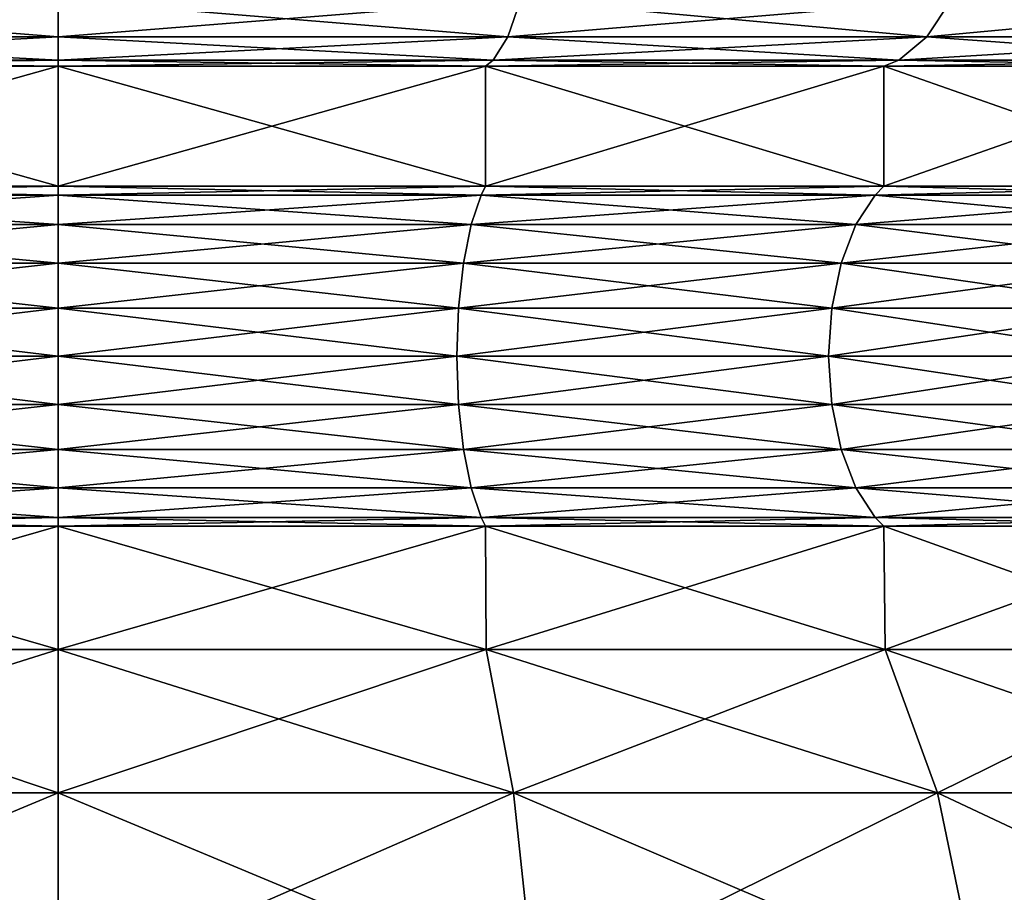
# Model space of a CAD drawing. Extents: x 0 to 6, y 0 to 35.5.
# Drawn here: x 3 to 4.5, y 24.7 to 26 of the extents above; entities that cross this region are included whole.
import ezdxf

# ---------------------------------------------------------------- set-up
doc = ezdxf.new("R2010")
doc.units = 0
doc.header["$MEASUREMENT"] = 0
doc.layers.add('DEFAULT', color=7, linetype='CONTINUOUS')

msp = doc.modelspace()

# ---------------------------------------------------------------- linework, layer by layer
at = {"layer": 'DEFAULT'}
for points in [[(3.048826, 26.070427, 5.838696), (2.326754, 26.070427, 5.743634), (2.346328, 26.012394, 5.67058)], [(3.048826, 26.070427, 0.258955), (3.048826, 26.012394, 0.334586), (2.326754, 26.070427, 0.354017)], [(3.048826, 26.012394, 0.334586), (2.346328, 26.012394, 0.427071), (2.326754, 26.070427, 0.354017)], [(3.048826, 26.012394, 5.763065), (3.048826, 26.070427, 5.838696), (2.346328, 26.012394, 5.67058)], [(3.048826, 26.070427, 5.838696), (3.048826, 26.012394, 5.763065), (3.770897, 26.070427, 5.743634)], [(3.770897, 26.070427, 0.354017), (3.751323, 26.012394, 0.427071), (3.048826, 26.070427, 0.258955)], [(3.751323, 26.012394, 0.427071), (3.048826, 26.012394, 0.334586), (3.048826, 26.070427, 0.258955)], [(3.048826, 26.012394, 5.763065), (3.751323, 26.012394, 5.67058), (3.770897, 26.070427, 5.743634)], [(4.405945, 26.012394, 0.698225), (3.751323, 26.012394, 0.427071), (3.770897, 26.070427, 0.354017)], [(3.770897, 26.070427, 5.743634), (3.751323, 26.012394, 5.67058), (4.443761, 26.070427, 5.464925)], [(3.751323, 26.012394, 5.67058), (4.405945, 26.012394, 5.399426), (4.443761, 26.070427, 5.464925)], [(4.443761, 26.070427, 0.632726), (4.405945, 26.012394, 0.698225), (3.770897, 26.070427, 0.354017)], [(4.968083, 26.012394, 1.129568), (4.405945, 26.012394, 0.698225), (4.443761, 26.070427, 0.632726)], [(4.443761, 26.070427, 5.464925), (4.405945, 26.012394, 5.399426), (5.021562, 26.070427, 5.021562)], [(4.405945, 26.012394, 5.399426), (4.968083, 26.012394, 4.968083), (5.021562, 26.070427, 5.021562)], [(5.021562, 26.070427, 1.076089), (4.968083, 26.012394, 1.129568), (4.443761, 26.070427, 0.632726)], [(2.369124, 25.975912, 0.512144), (2.346328, 26.012394, 0.427071), (3.048826, 25.975912, 0.42266)], [(2.369124, 25.975912, 5.585506), (3.048826, 26.012394, 5.763065), (2.346328, 26.012394, 5.67058)], [(3.048826, 25.975912, 0.42266), (2.346328, 26.012394, 0.427071), (3.048826, 26.012394, 0.334586)], [(2.369124, 25.975912, 5.585506), (3.048826, 25.975912, 5.674991), (3.048826, 26.012394, 5.763065)], [(3.728527, 25.975912, 0.512144), (3.048826, 25.975912, 0.42266), (3.048826, 26.012394, 0.334586)], [(3.728527, 25.975912, 0.512144), (3.048826, 26.012394, 0.334586), (3.751323, 26.012394, 0.427071)], [(3.728527, 25.975912, 5.585506), (3.751323, 26.012394, 5.67058), (3.048826, 25.975912, 5.674991)], [(3.048826, 25.975912, 5.674991), (3.751323, 26.012394, 5.67058), (3.048826, 26.012394, 5.763065)], [(3.728527, 25.975912, 0.512144), (3.751323, 26.012394, 0.427071), (4.361908, 25.975912, 0.7745)], [(3.728527, 25.975912, 5.585506), (4.361908, 25.975912, 5.323152), (4.405945, 26.012394, 5.399426)], [(3.728527, 25.975912, 5.585506), (4.405945, 26.012394, 5.399426), (3.751323, 26.012394, 5.67058)], [(4.361908, 25.975912, 0.7745), (3.751323, 26.012394, 0.427071), (4.405945, 26.012394, 0.698225)], [(4.905805, 25.975912, 1.191846), (4.361908, 25.975912, 0.7745), (4.405945, 26.012394, 0.698225)], [(4.905805, 25.975912, 4.905805), (4.968083, 26.012394, 4.968083), (4.361908, 25.975912, 5.323152)], [(4.361908, 25.975912, 5.323152), (4.968083, 26.012394, 4.968083), (4.405945, 26.012394, 5.399426)], [(4.905805, 25.975912, 1.191846), (4.405945, 26.012394, 0.698225), (4.968083, 26.012394, 1.129568)], [(2.381233, 25.966602, 0.557337), (2.369124, 25.975912, 0.512144), (3.048826, 25.966602, 0.469447)], [(2.369124, 25.975912, 0.512144), (3.048826, 25.975912, 0.42266), (3.048826, 25.966602, 0.469447)], [(2.369124, 25.975912, 5.585506), (2.381233, 25.966602, 5.540314), (3.048826, 25.975912, 5.674991)], [(3.048826, 25.966602, 5.628204), (3.048826, 25.975912, 5.674991), (2.381233, 25.966602, 5.540314)], [(2.381233, 25.779099, 0.557338), (2.381233, 25.966602, 0.557337), (3.048826, 25.779099, 0.469448)], [(2.381233, 25.966602, 5.540314), (2.381233, 25.779099, 5.540313), (3.048826, 25.966602, 5.628204)], [(3.048826, 25.779099, 5.628203), (3.048826, 25.966602, 5.628204), (2.381233, 25.779099, 5.540313)], [(2.381233, 25.966602, 0.557337), (3.048826, 25.966602, 0.469447), (3.048826, 25.779099, 0.469448)], [(3.728527, 25.975912, 0.512144), (3.716418, 25.966602, 0.557337), (3.048826, 25.975912, 0.42266)], [(3.716418, 25.966602, 5.540314), (3.728527, 25.975912, 5.585506), (3.048826, 25.966602, 5.628204)], [(3.728527, 25.975912, 5.585506), (3.048826, 25.975912, 5.674991), (3.048826, 25.966602, 5.628204)], [(3.048826, 25.966602, 0.469447), (3.048826, 25.975912, 0.42266), (3.716418, 25.966602, 0.557337)], [(3.716418, 25.966602, 0.557337), (3.716418, 25.779099, 0.557338), (3.048826, 25.966602, 0.469447)], [(3.716418, 25.779099, 5.540313), (3.716418, 25.966602, 5.540314), (3.048826, 25.779099, 5.628203)], [(3.716418, 25.966602, 5.540314), (3.048826, 25.966602, 5.628204), (3.048826, 25.779099, 5.628203)], [(3.048826, 25.779099, 0.469448), (3.048826, 25.966602, 0.469447), (3.716418, 25.779099, 0.557338)], [(3.716418, 25.966602, 0.557337), (3.728527, 25.975912, 0.512144), (4.338515, 25.966602, 0.815018)], [(3.728527, 25.975912, 5.585506), (3.716418, 25.966602, 5.540314), (4.361908, 25.975912, 5.323152)], [(4.338515, 25.966602, 5.282633), (4.361908, 25.975912, 5.323152), (3.716418, 25.966602, 5.540314)], [(3.716418, 25.779099, 0.557338), (3.716418, 25.966602, 0.557337), (4.338514, 25.779099, 0.815019)], [(3.716418, 25.966602, 5.540314), (3.716418, 25.779099, 5.540313), (4.338515, 25.966602, 5.282633)], [(4.338514, 25.779099, 5.282632), (4.338515, 25.966602, 5.282633), (3.716418, 25.779099, 5.540313)], [(3.716418, 25.966602, 0.557337), (4.338515, 25.966602, 0.815018), (4.338514, 25.779099, 0.815019)], [(3.728527, 25.975912, 0.512144), (4.361908, 25.975912, 0.7745), (4.338515, 25.966602, 0.815018)], [(4.872721, 25.779099, 4.872721), (4.872722, 25.966602, 4.872722), (4.338514, 25.779099, 5.282632)], [(4.872722, 25.966602, 4.872722), (4.338515, 25.966602, 5.282633), (4.338514, 25.779099, 5.282632)], [(4.338514, 25.779099, 0.815019), (4.338515, 25.966602, 0.815018), (4.872721, 25.779099, 1.22493)], [(4.872722, 25.966602, 4.872722), (4.905805, 25.975912, 4.905805), (4.338515, 25.966602, 5.282633)], [(4.905805, 25.975912, 4.905805), (4.361908, 25.975912, 5.323152), (4.338515, 25.966602, 5.282633)], [(4.338515, 25.966602, 0.815018), (4.361908, 25.975912, 0.7745), (4.872722, 25.966602, 1.22493)], [(4.872722, 25.966602, 1.22493), (4.872721, 25.779099, 1.22493), (4.338515, 25.966602, 0.815018)], [(4.905805, 25.975912, 1.191846), (4.872722, 25.966602, 1.22493), (4.361908, 25.975912, 0.7745)], [(2.381233, 25.779099, 5.540313), (2.388198, 25.765375, 5.514323), (3.048826, 25.779099, 5.628203)], [(2.388198, 25.765375, 0.583328), (2.381233, 25.779099, 0.557338), (3.048826, 25.765375, 0.496355)], [(3.048826, 25.779099, 0.469448), (3.048826, 25.765375, 0.496355), (2.381233, 25.779099, 0.557338)], [(2.388198, 25.765375, 5.514323), (3.048826, 25.765375, 5.601296), (3.048826, 25.779099, 5.628203)], [(3.709454, 25.765375, 5.514323), (3.716418, 25.779099, 5.540313), (3.048826, 25.765375, 5.601296)], [(3.716418, 25.779099, 0.557338), (3.709454, 25.765375, 0.583328), (3.048826, 25.779099, 0.469448)], [(3.709454, 25.765375, 0.583328), (3.048826, 25.765375, 0.496355), (3.048826, 25.779099, 0.469448)], [(3.048826, 25.779099, 5.628203), (3.048826, 25.765375, 5.601296), (3.716418, 25.779099, 5.540313)], [(3.716418, 25.779099, 5.540313), (3.709454, 25.765375, 5.514323), (4.338514, 25.779099, 5.282632)], [(3.709454, 25.765375, 5.514323), (4.325061, 25.765375, 5.25933), (4.338514, 25.779099, 5.282632)], [(3.709454, 25.765375, 0.583328), (3.716418, 25.779099, 0.557338), (4.325061, 25.765375, 0.838321)], [(4.338514, 25.779099, 0.815019), (4.325061, 25.765375, 0.838321), (3.716418, 25.779099, 0.557338)], [(4.853695, 25.765375, 4.853695), (4.872721, 25.779099, 4.872721), (4.325061, 25.765375, 5.25933)], [(4.853695, 25.765375, 1.243956), (4.325061, 25.765375, 0.838321), (4.338514, 25.779099, 0.815019)], [(4.338514, 25.779099, 5.282632), (4.325061, 25.765375, 5.25933), (4.872721, 25.779099, 4.872721)], [(4.872721, 25.779099, 1.22493), (4.853695, 25.765375, 1.243956), (4.338514, 25.779099, 0.815019)], [(2.388198, 25.765375, 5.514323), (2.403789, 25.719151, 5.456134), (3.048826, 25.765375, 5.601296)], [(2.388198, 25.765375, 0.583328), (3.048826, 25.765375, 0.496355), (3.048826, 25.719151, 0.556596)], [(2.388198, 25.765375, 0.583328), (3.048826, 25.719151, 0.556596), (2.403789, 25.719151, 0.641517)], [(3.048826, 25.765375, 5.601296), (2.403789, 25.719151, 5.456134), (3.048826, 25.719151, 5.541055)], [(3.709454, 25.765375, 5.514323), (3.048826, 25.765375, 5.601296), (3.048826, 25.719151, 5.541055)], [(3.709454, 25.765375, 5.514323), (3.048826, 25.719151, 5.541055), (3.693862, 25.719151, 5.456134)], [(3.709454, 25.765375, 0.583328), (3.693862, 25.719151, 0.641517), (3.048826, 25.765375, 0.496355)], [(3.693862, 25.719151, 0.641517), (3.048826, 25.719151, 0.556596), (3.048826, 25.765375, 0.496355)], [(3.709454, 25.765375, 5.514323), (3.693862, 25.719151, 5.456134), (4.325061, 25.765375, 5.25933)], [(3.709454, 25.765375, 0.583328), (4.29494, 25.719151, 0.890491), (3.693862, 25.719151, 0.641517)], [(3.693862, 25.719151, 5.456134), (4.29494, 25.719151, 5.20716), (4.325061, 25.765375, 5.25933)], [(3.709454, 25.765375, 0.583328), (4.325061, 25.765375, 0.838321), (4.29494, 25.719151, 0.890491)], [(4.853695, 25.765375, 4.853695), (4.325061, 25.765375, 5.25933), (4.29494, 25.719151, 5.20716)], [(4.853695, 25.765375, 4.853695), (4.29494, 25.719151, 5.20716), (4.811098, 25.719151, 4.811098)], [(4.811098, 25.719151, 1.286553), (4.29494, 25.719151, 0.890491), (4.325061, 25.765375, 0.838321)], [(4.853695, 25.765375, 1.243956), (4.811098, 25.719151, 1.286553), (4.325061, 25.765375, 0.838321)], [(3.048826, 25.719151, 5.541055), (2.403789, 25.719151, 5.456134), (2.415753, 25.658909, 5.411485)], [(2.415753, 25.658909, 0.686166), (2.403789, 25.719151, 0.641517), (3.048826, 25.658909, 0.602821)], [(3.048826, 25.658909, 0.602821), (2.403789, 25.719151, 0.641517), (3.048826, 25.719151, 0.556596)], [(3.048826, 25.658909, 5.494831), (3.048826, 25.719151, 5.541055), (2.415753, 25.658909, 5.411485)], [(3.048826, 25.719151, 5.541055), (3.048826, 25.658909, 5.494831), (3.693862, 25.719151, 5.456134)], [(3.693862, 25.719151, 5.456134), (3.048826, 25.658909, 5.494831), (3.681898, 25.658909, 5.411485)], [(3.048826, 25.658909, 0.602821), (3.048826, 25.719151, 0.556596), (3.681898, 25.658909, 0.686166)], [(3.681898, 25.658909, 0.686166), (3.048826, 25.719151, 0.556596), (3.693862, 25.719151, 0.641517)], [(3.693862, 25.719151, 5.456134), (3.681898, 25.658909, 5.411485), (4.29494, 25.719151, 5.20716)], [(4.271828, 25.658909, 5.167128), (4.29494, 25.719151, 5.20716), (3.681898, 25.658909, 5.411485)], [(3.681898, 25.658909, 0.686166), (3.693862, 25.719151, 0.641517), (4.271828, 25.658909, 0.930523)], [(4.271828, 25.658909, 0.930523), (3.693862, 25.719151, 0.641517), (4.29494, 25.719151, 0.890491)], [(4.778412, 25.658909, 4.778412), (4.811098, 25.719151, 4.811098), (4.271828, 25.658909, 5.167128)], [(4.271828, 25.658909, 5.167128), (4.811098, 25.719151, 4.811098), (4.29494, 25.719151, 5.20716)], [(4.271828, 25.658909, 0.930523), (4.29494, 25.719151, 0.890491), (4.778412, 25.658909, 1.319239)], [(4.778412, 25.658909, 1.319239), (4.29494, 25.719151, 0.890491), (4.811098, 25.719151, 1.286553)], [(3.048826, 25.658909, 5.494831), (2.415753, 25.658909, 5.411485), (2.423274, 25.588757, 5.383417)], [(2.423274, 25.588757, 0.714234), (2.415753, 25.658909, 0.686166), (3.048826, 25.588757, 0.631878)], [(2.415753, 25.658909, 0.686166), (3.048826, 25.658909, 0.602821), (3.048826, 25.588757, 0.631878)], [(3.048826, 25.658909, 5.494831), (2.423274, 25.588757, 5.383417), (3.048826, 25.588757, 5.465773)], [(3.674377, 25.588757, 5.383417), (3.681898, 25.658909, 5.411485), (3.048826, 25.588757, 5.465773)], [(3.048826, 25.658909, 5.494831), (3.048826, 25.588757, 5.465773), (3.681898, 25.658909, 5.411485)], [(3.674377, 25.588757, 0.714234), (3.048826, 25.588757, 0.631878), (3.048826, 25.658909, 0.602821)], [(3.674377, 25.588757, 0.714234), (3.048826, 25.658909, 0.602821), (3.681898, 25.658909, 0.686166)], [(3.674377, 25.588757, 5.383417), (4.257299, 25.588757, 5.141963), (4.271828, 25.658909, 5.167128)], [(3.674377, 25.588757, 5.383417), (4.271828, 25.658909, 5.167128), (3.681898, 25.658909, 5.411485)], [(3.674377, 25.588757, 0.714234), (3.681898, 25.658909, 0.686166), (4.257299, 25.588757, 0.955688)], [(3.681898, 25.658909, 0.686166), (4.271828, 25.658909, 0.930523), (4.257299, 25.588757, 0.955688)], [(4.757865, 25.588757, 1.339786), (4.257299, 25.588757, 0.955688), (4.271828, 25.658909, 0.930523)], [(4.757865, 25.588757, 4.757865), (4.778412, 25.658909, 4.778412), (4.257299, 25.588757, 5.141963)], [(4.778412, 25.658909, 4.778412), (4.271828, 25.658909, 5.167128), (4.257299, 25.588757, 5.141963)], [(4.757865, 25.588757, 1.339786), (4.271828, 25.658909, 0.930523), (4.778412, 25.658909, 1.319239)], [(3.048826, 25.513474, 0.64179), (2.425839, 25.513474, 0.723807), (2.423274, 25.588757, 0.714234)], [(3.048826, 25.513474, 0.64179), (2.423274, 25.588757, 0.714234), (3.048826, 25.588757, 0.631878)], [(2.425839, 25.513474, 5.373844), (3.048826, 25.588757, 5.465773), (2.423274, 25.588757, 5.383417)], [(3.048826, 25.513474, 5.455862), (3.048826, 25.588757, 5.465773), (2.425839, 25.513474, 5.373844)], [(3.048826, 25.513474, 5.455862), (3.671812, 25.513474, 5.373844), (3.674377, 25.588757, 5.383417)], [(3.048826, 25.513474, 5.455862), (3.674377, 25.588757, 5.383417), (3.048826, 25.588757, 5.465773)], [(3.048826, 25.513474, 0.64179), (3.048826, 25.588757, 0.631878), (3.671812, 25.513474, 0.723807)], [(3.674377, 25.588757, 0.714234), (3.671812, 25.513474, 0.723807), (3.048826, 25.588757, 0.631878)], [(4.252344, 25.513474, 0.964271), (3.671812, 25.513474, 0.723807), (3.674377, 25.588757, 0.714234)], [(4.252344, 25.513474, 5.13338), (4.257299, 25.588757, 5.141963), (3.671812, 25.513474, 5.373844)], [(3.674377, 25.588757, 5.383417), (3.671812, 25.513474, 5.373844), (4.257299, 25.588757, 5.141963)], [(4.252344, 25.513474, 0.964271), (3.674377, 25.588757, 0.714234), (4.257299, 25.588757, 0.955688)], [(4.252344, 25.513474, 0.964271), (4.257299, 25.588757, 0.955688), (4.750857, 25.513474, 1.346794)], [(4.252344, 25.513474, 5.13338), (4.750857, 25.513474, 4.750857), (4.757865, 25.588757, 4.757865)], [(4.252344, 25.513474, 5.13338), (4.757865, 25.588757, 4.757865), (4.257299, 25.588757, 5.141963)], [(4.757865, 25.588757, 1.339786), (4.750857, 25.513474, 1.346794), (4.257299, 25.588757, 0.955688)], [(3.048826, 25.513474, 5.455862), (2.425839, 25.513474, 5.373844), (2.423274, 25.438192, 5.383417)], [(3.048826, 25.513474, 5.455862), (2.423274, 25.438192, 5.383417), (3.048826, 25.438192, 5.465773)], [(2.425839, 25.513474, 0.723807), (3.048826, 25.438192, 0.631878), (2.423274, 25.438192, 0.714234)], [(2.425839, 25.513474, 0.723807), (3.048826, 25.513474, 0.64179), (3.048826, 25.438192, 0.631878)], [(3.048826, 25.513474, 5.455862), (3.048826, 25.438192, 5.465773), (3.671812, 25.513474, 5.373844)], [(3.048826, 25.513474, 0.64179), (3.671812, 25.513474, 0.723807), (3.674377, 25.438192, 0.714234)], [(3.048826, 25.513474, 0.64179), (3.674377, 25.438192, 0.714234), (3.048826, 25.438192, 0.631878)], [(3.674377, 25.438192, 5.383417), (3.671812, 25.513474, 5.373844), (3.048826, 25.438192, 5.465773)], [(3.671812, 25.513474, 0.723807), (4.252344, 25.513474, 0.964271), (4.257299, 25.438192, 0.955688)], [(3.671812, 25.513474, 0.723807), (4.257299, 25.438192, 0.955688), (3.674377, 25.438192, 0.714234)], [(4.252344, 25.513474, 5.13338), (3.671812, 25.513474, 5.373844), (3.674377, 25.438192, 5.383417)], [(4.252344, 25.513474, 5.13338), (3.674377, 25.438192, 5.383417), (4.257299, 25.438192, 5.141963)], [(4.252344, 25.513474, 0.964271), (4.750857, 25.513474, 1.346794), (4.757865, 25.438192, 1.339786)], [(4.252344, 25.513474, 0.964271), (4.757865, 25.438192, 1.339786), (4.257299, 25.438192, 0.955688)], [(4.750857, 25.513474, 4.750857), (4.252344, 25.513474, 5.13338), (4.257299, 25.438192, 5.141963)], [(4.750857, 25.513474, 4.750857), (4.257299, 25.438192, 5.141963), (4.757865, 25.438192, 4.757865)], [(3.048826, 25.36804, 5.494831), (3.048826, 25.438192, 5.465773), (2.415753, 25.36804, 5.411485)], [(2.415753, 25.36804, 5.411485), (3.048826, 25.438192, 5.465773), (2.423274, 25.438192, 5.383417)], [(2.423274, 25.438192, 0.714234), (3.048826, 25.36804, 0.602821), (2.415753, 25.36804, 0.686166)], [(2.423274, 25.438192, 0.714234), (3.048826, 25.438192, 0.631878), (3.048826, 25.36804, 0.602821)], [(3.674377, 25.438192, 5.383417), (3.048826, 25.438192, 5.465773), (3.048826, 25.36804, 5.494831)], [(3.674377, 25.438192, 5.383417), (3.048826, 25.36804, 5.494831), (3.681898, 25.36804, 5.411485)], [(3.674377, 25.438192, 0.714234), (3.681898, 25.36804, 0.686166), (3.048826, 25.438192, 0.631878)], [(3.681898, 25.36804, 0.686166), (3.048826, 25.36804, 0.602821), (3.048826, 25.438192, 0.631878)], [(3.674377, 25.438192, 5.383417), (3.681898, 25.36804, 5.411485), (4.257299, 25.438192, 5.141963)], [(3.674377, 25.438192, 0.714234), (4.257299, 25.438192, 0.955688), (4.271828, 25.36804, 0.930523)], [(3.674377, 25.438192, 0.714234), (4.271828, 25.36804, 0.930523), (3.681898, 25.36804, 0.686166)], [(3.681898, 25.36804, 5.411485), (4.271828, 25.36804, 5.167128), (4.257299, 25.438192, 5.141963)], [(4.757865, 25.438192, 1.339786), (4.778412, 25.36804, 1.319239), (4.257299, 25.438192, 0.955688)], [(4.778412, 25.36804, 1.319239), (4.271828, 25.36804, 0.930523), (4.257299, 25.438192, 0.955688)], [(4.757865, 25.438192, 4.757865), (4.257299, 25.438192, 5.141963), (4.271828, 25.36804, 5.167128)], [(4.757865, 25.438192, 4.757865), (4.271828, 25.36804, 5.167128), (4.778412, 25.36804, 4.778412)], [(3.048826, 25.307798, 5.541055), (3.048826, 25.36804, 5.494831), (2.403789, 25.307798, 5.456134)], [(3.048826, 25.36804, 5.494831), (2.415753, 25.36804, 5.411485), (2.403789, 25.307798, 5.456134)], [(3.048826, 25.307798, 0.556596), (2.403789, 25.307798, 0.641517), (2.415753, 25.36804, 0.686166)], [(3.048826, 25.36804, 0.602821), (3.048826, 25.307798, 0.556596), (2.415753, 25.36804, 0.686166)], [(3.048826, 25.36804, 5.494831), (3.048826, 25.307798, 5.541055), (3.681898, 25.36804, 5.411485)], [(3.681898, 25.36804, 0.686166), (3.693862, 25.307798, 0.641517), (3.048826, 25.36804, 0.602821)], [(3.693862, 25.307798, 0.641517), (3.048826, 25.307798, 0.556596), (3.048826, 25.36804, 0.602821)], [(3.048826, 25.307798, 5.541055), (3.693862, 25.307798, 5.456134), (3.681898, 25.36804, 5.411485)], [(4.271828, 25.36804, 0.930523), (4.29494, 25.307798, 0.890491), (3.681898, 25.36804, 0.686166)], [(4.29494, 25.307798, 0.890491), (3.693862, 25.307798, 0.641517), (3.681898, 25.36804, 0.686166)], [(3.681898, 25.36804, 5.411485), (3.693862, 25.307798, 5.456134), (4.271828, 25.36804, 5.167128)], [(3.693862, 25.307798, 5.456134), (4.29494, 25.307798, 5.20716), (4.271828, 25.36804, 5.167128)], [(4.778412, 25.36804, 1.319239), (4.811098, 25.307798, 1.286553), (4.271828, 25.36804, 0.930523)], [(4.811098, 25.307798, 1.286553), (4.29494, 25.307798, 0.890491), (4.271828, 25.36804, 0.930523)], [(4.271828, 25.36804, 5.167128), (4.29494, 25.307798, 5.20716), (4.778412, 25.36804, 4.778412)], [(4.29494, 25.307798, 5.20716), (4.811098, 25.307798, 4.811098), (4.778412, 25.36804, 4.778412)], [(2.388198, 25.261574, 0.583328), (2.403789, 25.307798, 0.641517), (3.048826, 25.261574, 0.496355)], [(2.388198, 25.261574, 5.514323), (3.048826, 25.261574, 5.601296), (3.048826, 25.307798, 5.541055)], [(2.388198, 25.261574, 5.514323), (3.048826, 25.307798, 5.541055), (2.403789, 25.307798, 5.456134)], [(3.048826, 25.261574, 0.496355), (2.403789, 25.307798, 0.641517), (3.048826, 25.307798, 0.556596)], [(3.709454, 25.261574, 0.583328), (3.048826, 25.261574, 0.496355), (3.048826, 25.307798, 0.556596)], [(3.709454, 25.261574, 0.583328), (3.048826, 25.307798, 0.556596), (3.693862, 25.307798, 0.641517)], [(3.709454, 25.261574, 5.514323), (3.693862, 25.307798, 5.456134), (3.048826, 25.261574, 5.601296)], [(3.048826, 25.261574, 5.601296), (3.693862, 25.307798, 5.456134), (3.048826, 25.307798, 5.541055)], [(3.709454, 25.261574, 0.583328), (3.693862, 25.307798, 0.641517), (4.325061, 25.261574, 0.838321)], [(3.709454, 25.261574, 5.514323), (4.29494, 25.307798, 5.20716), (3.693862, 25.307798, 5.456134)], [(4.325061, 25.261574, 0.838321), (3.693862, 25.307798, 0.641517), (4.29494, 25.307798, 0.890491)], [(3.709454, 25.261574, 5.514323), (4.325061, 25.261574, 5.25933), (4.29494, 25.307798, 5.20716)], [(4.853695, 25.261574, 1.243956), (4.325061, 25.261574, 0.838321), (4.29494, 25.307798, 0.890491)], [(4.853695, 25.261574, 1.243956), (4.29494, 25.307798, 0.890491), (4.811098, 25.307798, 1.286553)], [(4.325061, 25.261574, 5.25933), (4.811098, 25.307798, 4.811098), (4.29494, 25.307798, 5.20716)], [(4.853695, 25.261574, 4.853695), (4.811098, 25.307798, 4.811098), (4.325061, 25.261574, 5.25933)], [(2.381233, 25.24785, 0.557337), (2.388198, 25.261574, 0.583328), (3.048826, 25.24785, 0.469447)], [(2.388198, 25.261574, 5.514323), (2.381233, 25.24785, 5.540314), (3.048826, 25.261574, 5.601296)], [(3.048826, 25.24785, 5.628204), (3.048826, 25.261574, 5.601296), (2.381233, 25.24785, 5.540314)], [(2.388198, 25.261574, 0.583328), (3.048826, 25.261574, 0.496355), (3.048826, 25.24785, 0.469447)], [(3.709454, 25.261574, 0.583328), (3.716418, 25.24785, 0.557337), (3.048826, 25.261574, 0.496355)], [(3.716418, 25.24785, 5.540314), (3.709454, 25.261574, 5.514323), (3.048826, 25.24785, 5.628204)], [(3.709454, 25.261574, 5.514323), (3.048826, 25.261574, 5.601296), (3.048826, 25.24785, 5.628204)], [(3.048826, 25.24785, 0.469447), (3.048826, 25.261574, 0.496355), (3.716418, 25.24785, 0.557337)], [(3.716418, 25.24785, 0.557337), (3.709454, 25.261574, 0.583328), (4.338515, 25.24785, 0.815018)], [(3.709454, 25.261574, 0.583328), (4.325061, 25.261574, 0.838321), (4.338515, 25.24785, 0.815018)], [(3.709454, 25.261574, 5.514323), (3.716418, 25.24785, 5.540314), (4.325061, 25.261574, 5.25933)], [(4.338515, 25.24785, 5.282633), (4.325061, 25.261574, 5.25933), (3.716418, 25.24785, 5.540314)], [(4.853695, 25.261574, 1.243956), (4.872722, 25.24785, 1.224929), (4.325061, 25.261574, 0.838321)], [(4.853695, 25.261574, 4.853695), (4.325061, 25.261574, 5.25933), (4.338515, 25.24785, 5.282633)], [(4.338515, 25.24785, 0.815018), (4.325061, 25.261574, 0.838321), (4.872722, 25.24785, 1.224929)], [(4.872722, 25.24785, 4.872722), (4.853695, 25.261574, 4.853695), (4.338515, 25.24785, 5.282633)], [(2.380081, 25.055317, 0.553038), (2.381233, 25.24785, 0.557337), (3.048826, 25.055317, 0.464996)], [(2.381233, 25.24785, 5.540314), (2.380081, 25.055317, 5.544613), (3.048826, 25.24785, 5.628204)], [(3.048826, 25.055317, 5.632655), (3.048826, 25.24785, 5.628204), (2.380081, 25.055317, 5.544613)], [(2.381233, 25.24785, 0.557337), (3.048826, 25.24785, 0.469447), (3.048826, 25.055317, 0.464996)], [(3.716418, 25.24785, 0.557337), (3.71757, 25.055317, 0.553038), (3.048826, 25.24785, 0.469447)], [(3.71757, 25.055317, 5.544613), (3.716418, 25.24785, 5.540314), (3.048826, 25.055317, 5.632655)], [(3.716418, 25.24785, 5.540314), (3.048826, 25.24785, 5.628204), (3.048826, 25.055317, 5.632655)], [(3.048826, 25.055317, 0.464996), (3.048826, 25.24785, 0.469447), (3.71757, 25.055317, 0.553038)], [(3.71757, 25.055317, 0.553038), (3.716418, 25.24785, 0.557337), (4.34074, 25.055317, 0.811164)], [(3.716418, 25.24785, 5.540314), (3.71757, 25.055317, 5.544613), (4.338515, 25.24785, 5.282633)], [(3.716418, 25.24785, 0.557337), (4.338515, 25.24785, 0.815018), (4.34074, 25.055317, 0.811164)], [(4.34074, 25.055317, 5.286487), (4.338515, 25.24785, 5.282633), (3.71757, 25.055317, 5.544613)], [(4.872722, 25.24785, 1.224929), (4.875869, 25.055317, 1.221782), (4.338515, 25.24785, 0.815018)], [(4.872722, 25.24785, 4.872722), (4.338515, 25.24785, 5.282633), (4.34074, 25.055317, 5.286487)], [(4.34074, 25.055317, 0.811164), (4.338515, 25.24785, 0.815018), (4.875869, 25.055317, 1.221782)], [(4.875869, 25.055317, 4.875869), (4.872722, 25.24785, 4.872722), (4.34074, 25.055317, 5.286487)], [(2.380081, 25.055317, 5.544613), (2.337675, 24.831322, 5.702876), (3.048826, 25.055317, 5.632655)], [(2.337675, 24.831322, 0.394775), (2.380081, 25.055317, 0.553038), (3.048826, 24.831322, 0.301151)], [(3.048826, 24.831322, 5.7965), (3.048826, 25.055317, 5.632655), (2.337675, 24.831322, 5.702876)], [(2.380081, 25.055317, 0.553038), (3.048826, 25.055317, 0.464996), (3.048826, 24.831322, 0.301151)], [(3.759976, 24.831322, 5.702876), (3.71757, 25.055317, 5.544613), (3.048826, 24.831322, 5.7965)], [(3.71757, 25.055317, 0.553038), (3.759976, 24.831322, 0.394775), (3.048826, 25.055317, 0.464996)], [(3.71757, 25.055317, 5.544613), (3.048826, 25.055317, 5.632655), (3.048826, 24.831322, 5.7965)], [(3.048826, 24.831322, 0.301151), (3.048826, 25.055317, 0.464996), (3.759976, 24.831322, 0.394775)], [(3.71757, 25.055317, 5.544613), (3.759976, 24.831322, 5.702876), (4.34074, 25.055317, 5.286487)], [(3.759976, 24.831322, 0.394775), (3.71757, 25.055317, 0.553038), (4.422663, 24.831322, 0.669269)], [(3.71757, 25.055317, 0.553038), (4.34074, 25.055317, 0.811164), (4.422663, 24.831322, 0.669269)], [(4.422663, 24.831322, 5.428382), (4.34074, 25.055317, 5.286487), (3.759976, 24.831322, 5.702876)], [(4.875869, 25.055317, 1.221782), (4.991725, 24.831322, 1.105926), (4.34074, 25.055317, 0.811164)], [(4.422663, 24.831322, 0.669269), (4.34074, 25.055317, 0.811164), (4.991725, 24.831322, 1.105926)], [(4.875869, 25.055317, 4.875869), (4.34074, 25.055317, 5.286487), (4.422663, 24.831322, 5.428382)], [(4.991725, 24.831322, 4.991725), (4.875869, 25.055317, 4.875869), (4.422663, 24.831322, 5.428382)], [(2.30437, 24.520662, 0.270481), (2.337675, 24.831322, 0.394775), (3.048826, 24.520662, 0.172472)], [(2.30437, 24.520662, 5.82717), (3.048826, 24.520662, 5.925179), (3.048826, 24.831322, 5.7965)], [(2.30437, 24.520662, 5.82717), (3.048826, 24.831322, 5.7965), (2.337675, 24.831322, 5.702876)], [(2.337675, 24.831322, 0.394775), (3.048826, 24.831322, 0.301151), (3.048826, 24.520662, 0.172472)], [(3.793281, 24.520662, 0.270481), (3.048826, 24.520662, 0.172472), (3.048826, 24.831322, 0.301151)], [(3.793281, 24.520662, 0.270481), (3.048826, 24.831322, 0.301151), (3.759976, 24.831322, 0.394775)], [(3.793281, 24.520662, 5.82717), (3.759976, 24.831322, 5.702876), (3.048826, 24.520662, 5.925179)], [(3.759976, 24.831322, 5.702876), (3.048826, 24.831322, 5.7965), (3.048826, 24.520662, 5.925179)], [(3.793281, 24.520662, 0.270481), (3.759976, 24.831322, 0.394775), (4.487002, 24.520662, 0.55783)], [(3.793281, 24.520662, 5.82717), (4.422663, 24.831322, 5.428382), (3.759976, 24.831322, 5.702876)], [(3.759976, 24.831322, 0.394775), (4.422663, 24.831322, 0.669269), (4.487002, 24.520662, 0.55783)], [(3.793281, 24.520662, 5.82717), (4.487002, 24.520662, 5.539821), (4.422663, 24.831322, 5.428382)], [(5.082715, 24.520662, 1.014936), (4.487002, 24.520662, 0.55783), (4.422663, 24.831322, 0.669269)], [(5.082715, 24.520662, 1.014936), (4.422663, 24.831322, 0.669269), (4.991725, 24.831322, 1.105926)], [(4.991725, 24.831322, 4.991725), (4.422663, 24.831322, 5.428382), (4.487002, 24.520662, 5.539821)], [(5.082715, 24.520662, 5.082715), (4.991725, 24.831322, 4.991725), (4.487002, 24.520662, 5.539821)]]:
    msp.add_3dface(points, dxfattribs=at)

doc.saveas('drawing.dxf')
